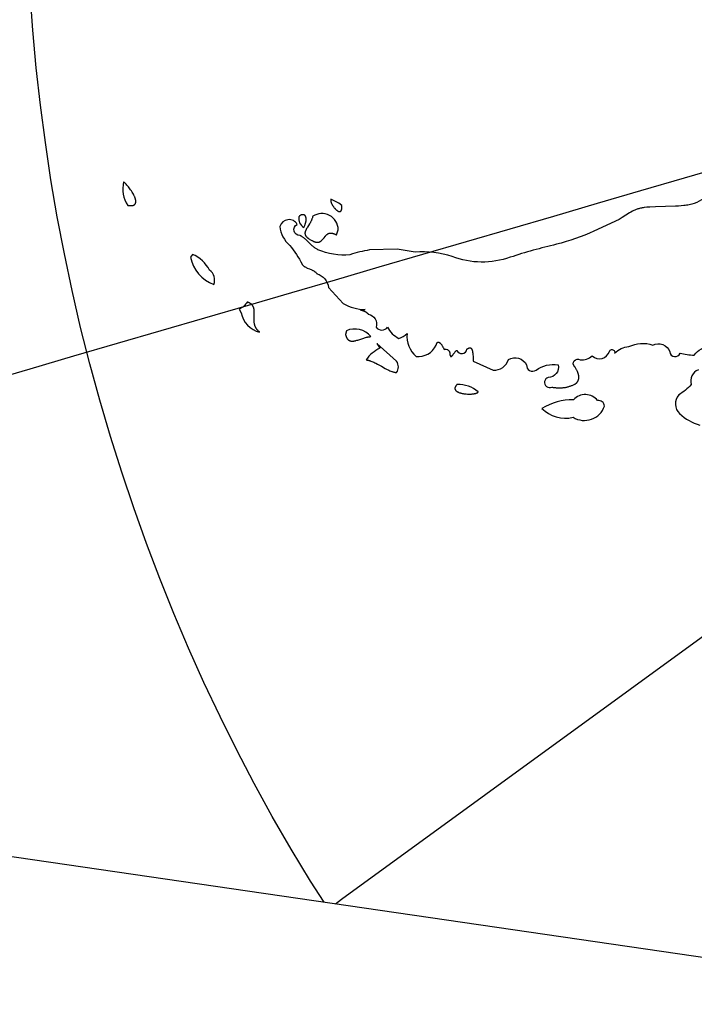
# Model space of a CAD drawing. Extents: x -35 to 528, y 108 to 504.
# Drawn here: x 38 to 59, y 121 to 152 of the extents above; entities that cross this region are included whole.
import ezdxf

# ---------------------------------------------------------------- set-up
doc = ezdxf.new("R2010")
doc.units = 0
for name, color, linetype in [('COUNTRIES', 7, 'CONTINUOUS'), ('LONGLAT', 172, 'CONTINUOUS'), ('PUZZLEJOINS_-_FILLETS', 96, 'CONTINUOUS')]:
    doc.layers.add(name, color=color, linetype=linetype)

msp = doc.modelspace()

# ---------------------------------------------------------------- linework, layer by layer
at = {"layer": 'COUNTRIES', "color": 250}
for points in [[(60.836, 146.658, -0.000015), (60.133, 146.301)], [(60.836, 146.658, -0.000015), (60.133, 146.301)], [(59.721, 146.135, -0.138685), (59.13, 145.83), (59.09, 145.822), (59.05, 145.815), (59.009, 145.809), (58.968, 145.803), (58.884, 145.794), (58.799, 145.787), (58.712, 145.782), (58.084, 145.768), (57.905, 145.759), (57.816, 145.752), (57.729, 145.743), (57.7, 145.74), (57.672, 145.735), (57.644, 145.73), (57.617, 145.723), (57.59, 145.716), (57.564, 145.709), (57.538, 145.701), (57.513, 145.692), (57.487, 145.682), (57.463, 145.672), (57.438, 145.662), (57.414, 145.651), (57.39, 145.639), (57.366, 145.627), (57.319, 145.602), (57.273, 145.576), (57.043, 145.434), (56.949, 145.377), (56.168, 145.011, -0.046056), (55.002, 144.599, 0.022309), (53.56, 144.195, -0.178448), (51.754, 144.217, 0.097804), (50.6, 144.356), (50.041, 144.447), (49.181, 144.424, 0.040468), (48.571, 144.274, -0.126926), (47.573, 144.431), (47.55, 144.443), (47.528, 144.456), (47.506, 144.469), (47.485, 144.483), (47.465, 144.497), (47.446, 144.511), (47.427, 144.526), (47.409, 144.541), (47.391, 144.556), (47.373, 144.572), (47.34, 144.603), (47.276, 144.666), (47.214, 144.727), (47.183, 144.756), (47.167, 144.77), (47.151, 144.784), (47.135, 144.797), (47.118, 144.81), (47.101, 144.822), (47.084, 144.834), (47.076, 144.84), (47.067, 144.845), (47.058, 144.851), (47.049, 144.856), (47.039, 144.861), (47.03, 144.866), (47.021, 144.87), (47.011, 144.875, -0.827293), (46.931, 145.218, 0.664228), (46.39, 145.154, 0.195279), (46.695, 144.563, -0.056267), (47.077, 143.981), (47.079, 143.977), (47.082, 143.974), (47.084, 143.971), (47.086, 143.967), (47.089, 143.964), (47.092, 143.961), (47.094, 143.958), (47.097, 143.955), (47.102, 143.949), (47.108, 143.943), (47.114, 143.938), (47.121, 143.932), (47.127, 143.927), (47.134, 143.922), (47.14, 143.917), (47.147, 143.912), (47.154, 143.907), (47.162, 143.902), (47.169, 143.898), (47.177, 143.893), (47.192, 143.885), (47.208, 143.876), (47.225, 143.869), (47.241, 143.861), (47.31, 143.832), (47.379, 143.803), (47.396, 143.795), (47.412, 143.787), (47.428, 143.779), (47.444, 143.77), (47.451, 143.766), (47.459, 143.761), (47.466, 143.757), (47.473, 143.752), (47.48, 143.747), (47.487, 143.742), (47.493, 143.737), (47.5, 143.731), (47.506, 143.726), (47.512, 143.72), (47.518, 143.714), (47.523, 143.709), (47.526, 143.705), (47.529, 143.702), (47.531, 143.699), (47.534, 143.696), (47.536, 143.693), (47.539, 143.689), (47.541, 143.686), (47.543, 143.683, -0.289367), (47.907, 143.255), (48.358, 142.759, 0.128708), (49.047, 142.566), (48.956, 142.557), (48.912, 142.553), (48.907, 142.553), (48.906, 142.553), (48.905, 142.552), (48.904, 142.552), (48.904, 142.552), (48.904, 142.552), (48.904, 142.552), (48.903, 142.552), (48.903, 142.552), (48.903, 142.552), (48.903, 142.552), (48.903, 142.552), (48.903, 142.552), (48.903, 142.552), (48.903, 142.552), (48.903, 142.552), (48.903, 142.552), (48.904, 142.552), (48.904, 142.551), (48.904, 142.551), (48.904, 142.551), (48.904, 142.551), (48.905, 142.551), (48.906, 142.551), (48.907, 142.551), (48.912, 142.55), (48.926, 142.547), (48.936, 142.545), (48.946, 142.542), (48.957, 142.539), (48.969, 142.536), (48.983, 142.531), (48.989, 142.529), (48.996, 142.526), (49.003, 142.524), (49.011, 142.521), (49.018, 142.517), (49.025, 142.514), (49.033, 142.51), (49.04, 142.506), (49.048, 142.502), (49.055, 142.497), (49.063, 142.493), (49.071, 142.488), (49.078, 142.482), (49.086, 142.477), (49.093, 142.471), (49.1, 142.465), (49.108, 142.458), (49.115, 142.451), (49.122, 142.444), (49.129, 142.436), (49.136, 142.429), (49.142, 142.42, -0.468375), (49.386, 142.018, 0.517126), (49.738, 142.02, 0.164674), (50.093, 141.67, 0.129618), (50.35, 141.818, 0.240971), (50.63, 141.106, 0.310656), (51.255, 141.454), (51.258, 141.465), (51.26, 141.475), (51.263, 141.484), (51.264, 141.489), (51.266, 141.493), (51.267, 141.497), (51.269, 141.501), (51.27, 141.505), (51.272, 141.509), (51.273, 141.512), (51.275, 141.516), (51.277, 141.519), (51.278, 141.522), (51.28, 141.525), (51.282, 141.528), (51.283, 141.53), (51.284, 141.531), (51.285, 141.533), (51.286, 141.534), (51.287, 141.535), (51.288, 141.536), (51.289, 141.537), (51.29, 141.538), (51.291, 141.539), (51.292, 141.54), (51.292, 141.541), (51.293, 141.542), (51.294, 141.543), (51.295, 141.543), (51.296, 141.544), (51.297, 141.545), (51.298, 141.546), (51.299, 141.546), (51.3, 141.547), (51.301, 141.548), (51.302, 141.548), (51.303, 141.549), (51.304, 141.549), (51.305, 141.55), (51.306, 141.55), (51.307, 141.551), (51.308, 141.551), (51.309, 141.551), (51.31, 141.552), (51.311, 141.552), (51.312, 141.552), (51.313, 141.553), (51.314, 141.553), (51.315, 141.553), (51.316, 141.553), (51.317, 141.553), (51.319, 141.553), (51.32, 141.553), (51.321, 141.553), (51.322, 141.553), (51.323, 141.553), (51.324, 141.553), (51.325, 141.553), (51.326, 141.553), (51.327, 141.553), (51.328, 141.553), (51.329, 141.553), (51.33, 141.553), (51.332, 141.552), (51.333, 141.552), (51.334, 141.552), (51.335, 141.552), (51.336, 141.551), (51.337, 141.551), (51.338, 141.55), (51.339, 141.55), (51.34, 141.55), (51.343, 141.549), (51.345, 141.548), (51.347, 141.547), (51.349, 141.545), (51.352, 141.544), (51.354, 141.543), (51.356, 141.541), (51.359, 141.54), (51.361, 141.538), (51.363, 141.536), (51.366, 141.534), (51.368, 141.533), (51.37, 141.531), (51.375, 141.527), (51.38, 141.522), (51.384, 141.518), (51.389, 141.513), (51.394, 141.508), (51.398, 141.502), (51.403, 141.497), (51.407, 141.491), (51.417, 141.479), (51.426, 141.467), (51.434, 141.454), (51.443, 141.441), (51.451, 141.427), (51.467, 141.4), (51.482, 141.374), (51.495, 141.349), (51.506, 141.326, -0.577877), (51.678, 141.19), (51.68, 141.179), (51.681, 141.17), (51.683, 141.161), (51.685, 141.153), (51.685, 141.149), (51.686, 141.145), (51.687, 141.142), (51.688, 141.139), (51.689, 141.135), (51.69, 141.133), (51.692, 141.13), (51.693, 141.127), (51.693, 141.126), (51.694, 141.125), (51.694, 141.124), (51.695, 141.123), (51.696, 141.122), (51.696, 141.121), (51.697, 141.12), (51.697, 141.119), (51.698, 141.118), (51.699, 141.117), (51.699, 141.116), (51.7, 141.115), (51.7, 141.115), (51.701, 141.114), (51.702, 141.113), (51.702, 141.112), (51.703, 141.112), (51.704, 141.111), (51.704, 141.111), (51.705, 141.11), (51.706, 141.11), (51.707, 141.109), (51.707, 141.109), (51.708, 141.109), (51.709, 141.108), (51.709, 141.108), (51.71, 141.108), (51.711, 141.108), (51.712, 141.107), (51.712, 141.107), (51.713, 141.107), (51.714, 141.107), (51.715, 141.107), (51.715, 141.107), (51.716, 141.107), (51.717, 141.107), (51.718, 141.107), (51.718, 141.107), (51.719, 141.107), (51.72, 141.107), (51.721, 141.107), (51.722, 141.108), (51.722, 141.108), (51.723, 141.108), (51.724, 141.108), (51.725, 141.109), (51.726, 141.109), (51.727, 141.109), (51.727, 141.11), (51.728, 141.11), (51.729, 141.111), (51.73, 141.111), (51.731, 141.112), (51.732, 141.112), (51.733, 141.113), (51.733, 141.113), (51.735, 141.114), (51.737, 141.116), (51.739, 141.117), (51.741, 141.119), (51.742, 141.12), (51.744, 141.122), (51.746, 141.123), (51.748, 141.125), (51.752, 141.129), (51.755, 141.133), (51.759, 141.137), (51.763, 141.142), (51.771, 141.152), (51.787, 141.173), (51.804, 141.196), (51.821, 141.219), (51.838, 141.242), (51.846, 141.252), (51.85, 141.257), (51.854, 141.261), (51.858, 141.266), (51.863, 141.27), (51.867, 141.274), (51.869, 141.276), (51.871, 141.278), (51.873, 141.279), (51.875, 141.281), (51.877, 141.283), (51.879, 141.284), (51.881, 141.286), (51.882, 141.287), (51.884, 141.288), (51.886, 141.289), (51.887, 141.29), (51.888, 141.29), (51.889, 141.291), (51.89, 141.291), (51.891, 141.292), (51.892, 141.292), (51.893, 141.292), (51.894, 141.293), (51.895, 141.293), (51.896, 141.293), (51.897, 141.294), (51.898, 141.294), (51.899, 141.294), (51.899, 141.294), (51.9, 141.294), (51.901, 141.294, 0.767122), (52.211, 141.331), (52.22, 141.339), (52.225, 141.343), (52.23, 141.346), (52.235, 141.35), (52.239, 141.353), (52.244, 141.356), (52.248, 141.358), (52.252, 141.361), (52.256, 141.363), (52.26, 141.365), (52.265, 141.367), (52.268, 141.369), (52.272, 141.371), (52.276, 141.372), (52.278, 141.373), (52.28, 141.374), (52.282, 141.374), (52.284, 141.375), (52.285, 141.375), (52.287, 141.376), (52.289, 141.376), (52.291, 141.376), (52.292, 141.377), (52.294, 141.377), (52.296, 141.377), (52.297, 141.377), (52.299, 141.377), (52.301, 141.378), (52.302, 141.378), (52.304, 141.378), (52.305, 141.378), (52.307, 141.378), (52.308, 141.378), (52.31, 141.377), (52.312, 141.377), (52.313, 141.377), (52.314, 141.377), (52.316, 141.376), (52.317, 141.376), (52.319, 141.376), (52.32, 141.375), (52.322, 141.375), (52.323, 141.375), (52.324, 141.374), (52.326, 141.374), (52.327, 141.373), (52.328, 141.372), (52.33, 141.372), (52.331, 141.371), (52.332, 141.37), (52.333, 141.37), (52.335, 141.369), (52.336, 141.368), (52.337, 141.367), (52.338, 141.366), (52.339, 141.365), (52.34, 141.364), (52.342, 141.364), (52.343, 141.363), (52.344, 141.362), (52.345, 141.36), (52.346, 141.359), (52.347, 141.358), (52.348, 141.357), (52.349, 141.356), (52.35, 141.355), (52.351, 141.353), (52.352, 141.352), (52.354, 141.35), (52.356, 141.347), (52.358, 141.344), (52.36, 141.341), (52.361, 141.338), (52.363, 141.335), (52.365, 141.332), (52.366, 141.328), (52.368, 141.325), (52.369, 141.321), (52.371, 141.318), (52.372, 141.314), (52.375, 141.306), (52.377, 141.298), (52.38, 141.29), (52.382, 141.282), (52.384, 141.273), (52.386, 141.264), (52.388, 141.254), (52.391, 141.235), (52.394, 141.215), (52.396, 141.195), (52.399, 141.153), (52.402, 141.111), (52.406, 141.03), (52.408, 140.994), (52.409, 140.977), (52.411, 140.962), (53.032, 140.683, 0.365057), (53.503, 141.012, -0.432832), (54.071, 140.844, 0.657967), (54.365, 140.683, -0.202017), (55.052, 140.842, -0.500008), (54.745, 140.453, 1.094369), (54.858, 140.153), (54.881, 140.148), (54.903, 140.144), (54.926, 140.141), (54.948, 140.137), (54.971, 140.135), (54.993, 140.133), (55.015, 140.131), (55.037, 140.13), (55.06, 140.129), (55.082, 140.128), (55.104, 140.128), (55.126, 140.129), (55.148, 140.13), (55.169, 140.131), (55.191, 140.133), (55.213, 140.135), (55.235, 140.138), (55.256, 140.142), (55.278, 140.145), (55.3, 140.149), (55.321, 140.154), (55.343, 140.159), (55.364, 140.164), (55.385, 140.17), (55.407, 140.177), (55.428, 140.184), (55.449, 140.191), (55.47, 140.199), (55.491, 140.207), (55.512, 140.216), (55.533, 140.225), (55.554, 140.234), (55.564, 140.239), (55.569, 140.242), (55.574, 140.245), (55.579, 140.247), (55.584, 140.25), (55.588, 140.253), (55.593, 140.256), (55.597, 140.259), (55.601, 140.262), (55.605, 140.265), (55.609, 140.268), (55.613, 140.271), (55.617, 140.274), (55.621, 140.277), (55.625, 140.281), (55.628, 140.284), (55.632, 140.287), (55.635, 140.291), (55.638, 140.294), (55.641, 140.298), (55.644, 140.301), (55.647, 140.305), (55.65, 140.309), (55.653, 140.312), (55.656, 140.316), (55.658, 140.32), (55.661, 140.324), (55.663, 140.328), (55.666, 140.331), (55.668, 140.335), (55.67, 140.339), (55.672, 140.343), (55.674, 140.347), (55.676, 140.351), (55.678, 140.356), (55.679, 140.36), (55.681, 140.364), (55.683, 140.368), (55.684, 140.372), (55.686, 140.377), (55.687, 140.381), (55.688, 140.385), (55.689, 140.389), (55.69, 140.394), (55.691, 140.398), (55.692, 140.403), (55.693, 140.407), (55.695, 140.416), (55.696, 140.425), (55.697, 140.434), (55.697, 140.444), (55.697, 140.453), (55.697, 140.462), (55.697, 140.472), (55.697, 140.481), (55.696, 140.491), (55.695, 140.501), (55.694, 140.51), (55.692, 140.52), (55.69, 140.53), (55.688, 140.54), (55.686, 140.55), (55.683, 140.559), (55.681, 140.569), (55.678, 140.579), (55.674, 140.589), (55.671, 140.599), (55.668, 140.608), (55.664, 140.618), (55.66, 140.628), (55.656, 140.638), (55.647, 140.657), (55.637, 140.676), (55.627, 140.695), (55.616, 140.714), (55.605, 140.732), (55.593, 140.75), (55.581, 140.768), (55.568, 140.785, -0.91123), (55.738, 141.001, 0.204549), (56.116, 141.124, 0.562802), (56.648, 141.265, -1.006957), (56.812, 141.206, -0.187491), (57.258, 141.415, -0.195217), (57.997, 141.463, -0.454201), (58.532, 141.251, 0.809448), (58.85, 141.21, 0.046458), (59.289, 141.144, -0.219857), (59.803, 141.44, -0.977286)], [(59.721, 146.135, -0.138685), (59.13, 145.83), (59.09, 145.822), (59.05, 145.815), (59.009, 145.809), (58.968, 145.803), (58.884, 145.794), (58.799, 145.787), (58.712, 145.782), (58.084, 145.768), (57.905, 145.759), (57.816, 145.752), (57.729, 145.743), (57.7, 145.74), (57.672, 145.735), (57.644, 145.73), (57.617, 145.723), (57.59, 145.716), (57.564, 145.709), (57.538, 145.701), (57.513, 145.692), (57.487, 145.682), (57.463, 145.672), (57.438, 145.662), (57.414, 145.651), (57.39, 145.639), (57.366, 145.627), (57.319, 145.602), (57.273, 145.576), (57.043, 145.434), (56.949, 145.377), (56.168, 145.011, -0.046056), (55.002, 144.599, 0.022309), (53.56, 144.195, -0.178448), (51.754, 144.217, 0.097804), (50.6, 144.356), (50.041, 144.447), (49.181, 144.424, 0.040468), (48.571, 144.274, -0.126926), (47.573, 144.431), (47.55, 144.443), (47.528, 144.456), (47.506, 144.469), (47.485, 144.483), (47.465, 144.497), (47.446, 144.511), (47.427, 144.526), (47.409, 144.541), (47.391, 144.556), (47.373, 144.572), (47.34, 144.603), (47.276, 144.666), (47.214, 144.727), (47.183, 144.756), (47.167, 144.77), (47.151, 144.784), (47.135, 144.797), (47.118, 144.81), (47.101, 144.822), (47.084, 144.834), (47.076, 144.84), (47.067, 144.845), (47.058, 144.851), (47.049, 144.856), (47.039, 144.861), (47.03, 144.866), (47.021, 144.87), (47.011, 144.875, -0.827293), (46.931, 145.218, 0.664228), (46.39, 145.154, 0.195279), (46.695, 144.563, -0.056267), (47.077, 143.981), (47.079, 143.977), (47.082, 143.974), (47.084, 143.971), (47.086, 143.967), (47.089, 143.964), (47.092, 143.961), (47.094, 143.958), (47.097, 143.955), (47.102, 143.949), (47.108, 143.943), (47.114, 143.938), (47.121, 143.932), (47.127, 143.927), (47.134, 143.922), (47.14, 143.917), (47.147, 143.912), (47.154, 143.907), (47.162, 143.902), (47.169, 143.898), (47.177, 143.893), (47.192, 143.885), (47.208, 143.876), (47.225, 143.869), (47.241, 143.861), (47.31, 143.832), (47.379, 143.803), (47.396, 143.795), (47.412, 143.787), (47.428, 143.779), (47.444, 143.77), (47.451, 143.766), (47.459, 143.761), (47.466, 143.757), (47.473, 143.752), (47.48, 143.747), (47.487, 143.742), (47.493, 143.737), (47.5, 143.731), (47.506, 143.726), (47.512, 143.72), (47.518, 143.714), (47.523, 143.709), (47.526, 143.705), (47.529, 143.702), (47.531, 143.699), (47.534, 143.696), (47.536, 143.693), (47.539, 143.689), (47.541, 143.686), (47.543, 143.683, -0.289367), (47.907, 143.255), (48.358, 142.759, 0.128708), (49.047, 142.566), (48.956, 142.557), (48.912, 142.553), (48.907, 142.553), (48.906, 142.553), (48.905, 142.552), (48.904, 142.552), (48.904, 142.552), (48.904, 142.552), (48.904, 142.552), (48.903, 142.552), (48.903, 142.552), (48.903, 142.552), (48.903, 142.552), (48.903, 142.552), (48.903, 142.552), (48.903, 142.552), (48.903, 142.552), (48.903, 142.552), (48.903, 142.552), (48.904, 142.552), (48.904, 142.551), (48.904, 142.551), (48.904, 142.551), (48.904, 142.551), (48.905, 142.551), (48.906, 142.551), (48.907, 142.551), (48.912, 142.55), (48.926, 142.547), (48.936, 142.545), (48.946, 142.542), (48.957, 142.539), (48.969, 142.536), (48.983, 142.531), (48.989, 142.529), (48.996, 142.526), (49.003, 142.524), (49.011, 142.521), (49.018, 142.517), (49.025, 142.514), (49.033, 142.51), (49.04, 142.506), (49.048, 142.502), (49.055, 142.497), (49.063, 142.493), (49.071, 142.488), (49.078, 142.482), (49.086, 142.477), (49.093, 142.471), (49.1, 142.465), (49.108, 142.458), (49.115, 142.451), (49.122, 142.444), (49.129, 142.436), (49.136, 142.429), (49.142, 142.42, -0.468375), (49.386, 142.018, 0.517126), (49.738, 142.02, 0.164674), (50.093, 141.67, 0.129618), (50.35, 141.818, 0.240971), (50.63, 141.106, 0.310656), (51.255, 141.454), (51.258, 141.465), (51.26, 141.475), (51.263, 141.484), (51.264, 141.489), (51.266, 141.493), (51.267, 141.497), (51.269, 141.501), (51.27, 141.505), (51.272, 141.509), (51.273, 141.512), (51.275, 141.516), (51.277, 141.519), (51.278, 141.522), (51.28, 141.525), (51.282, 141.528), (51.283, 141.53), (51.284, 141.531), (51.285, 141.533), (51.286, 141.534), (51.287, 141.535), (51.288, 141.536), (51.289, 141.537), (51.29, 141.538), (51.291, 141.539), (51.292, 141.54), (51.292, 141.541), (51.293, 141.542), (51.294, 141.543), (51.295, 141.543), (51.296, 141.544), (51.297, 141.545), (51.298, 141.546), (51.299, 141.546), (51.3, 141.547), (51.301, 141.548), (51.302, 141.548), (51.303, 141.549), (51.304, 141.549), (51.305, 141.55), (51.306, 141.55), (51.307, 141.551), (51.308, 141.551), (51.309, 141.551), (51.31, 141.552), (51.311, 141.552), (51.312, 141.552), (51.313, 141.553), (51.314, 141.553), (51.315, 141.553), (51.316, 141.553), (51.317, 141.553), (51.319, 141.553), (51.32, 141.553), (51.321, 141.553), (51.322, 141.553), (51.323, 141.553), (51.324, 141.553), (51.325, 141.553), (51.326, 141.553), (51.327, 141.553), (51.328, 141.553), (51.329, 141.553), (51.33, 141.553), (51.332, 141.552), (51.333, 141.552), (51.334, 141.552), (51.335, 141.552), (51.336, 141.551), (51.337, 141.551), (51.338, 141.55), (51.339, 141.55), (51.34, 141.55), (51.343, 141.549), (51.345, 141.548), (51.347, 141.547), (51.349, 141.545), (51.352, 141.544), (51.354, 141.543), (51.356, 141.541), (51.359, 141.54), (51.361, 141.538), (51.363, 141.536), (51.366, 141.534), (51.368, 141.533), (51.37, 141.531), (51.375, 141.527), (51.38, 141.522), (51.384, 141.518), (51.389, 141.513), (51.394, 141.508), (51.398, 141.502), (51.403, 141.497), (51.407, 141.491), (51.417, 141.479), (51.426, 141.467), (51.434, 141.454), (51.443, 141.441), (51.451, 141.427), (51.467, 141.4), (51.482, 141.374), (51.495, 141.349), (51.506, 141.326, -0.577877), (51.678, 141.19), (51.68, 141.179), (51.681, 141.17), (51.683, 141.161), (51.685, 141.153), (51.685, 141.149), (51.686, 141.145), (51.687, 141.142), (51.688, 141.139), (51.689, 141.135), (51.69, 141.133), (51.692, 141.13), (51.693, 141.127), (51.693, 141.126), (51.694, 141.125), (51.694, 141.124), (51.695, 141.123), (51.696, 141.122), (51.696, 141.121), (51.697, 141.12), (51.697, 141.119), (51.698, 141.118), (51.699, 141.117), (51.699, 141.116), (51.7, 141.115), (51.7, 141.115), (51.701, 141.114), (51.702, 141.113), (51.702, 141.112), (51.703, 141.112), (51.704, 141.111), (51.704, 141.111), (51.705, 141.11), (51.706, 141.11), (51.707, 141.109), (51.707, 141.109), (51.708, 141.109), (51.709, 141.108), (51.709, 141.108), (51.71, 141.108), (51.711, 141.108), (51.712, 141.107), (51.712, 141.107), (51.713, 141.107), (51.714, 141.107), (51.715, 141.107), (51.715, 141.107), (51.716, 141.107), (51.717, 141.107), (51.718, 141.107), (51.718, 141.107), (51.719, 141.107), (51.72, 141.107), (51.721, 141.107), (51.722, 141.108), (51.722, 141.108), (51.723, 141.108), (51.724, 141.108), (51.725, 141.109), (51.726, 141.109), (51.727, 141.109), (51.727, 141.11), (51.728, 141.11), (51.729, 141.111), (51.73, 141.111), (51.731, 141.112), (51.732, 141.112), (51.733, 141.113), (51.733, 141.113), (51.735, 141.114), (51.737, 141.116), (51.739, 141.117), (51.741, 141.119), (51.742, 141.12), (51.744, 141.122), (51.746, 141.123), (51.748, 141.125), (51.752, 141.129), (51.755, 141.133), (51.759, 141.137), (51.763, 141.142), (51.771, 141.152), (51.787, 141.173), (51.804, 141.196), (51.821, 141.219), (51.838, 141.242), (51.846, 141.252), (51.85, 141.257), (51.854, 141.261), (51.858, 141.266), (51.863, 141.27), (51.867, 141.274), (51.869, 141.276), (51.871, 141.278), (51.873, 141.279), (51.875, 141.281), (51.877, 141.283), (51.879, 141.284), (51.881, 141.286), (51.882, 141.287), (51.884, 141.288), (51.886, 141.289), (51.887, 141.29), (51.888, 141.29), (51.889, 141.291), (51.89, 141.291), (51.891, 141.292), (51.892, 141.292), (51.893, 141.292), (51.894, 141.293), (51.895, 141.293), (51.896, 141.293), (51.897, 141.294), (51.898, 141.294), (51.899, 141.294), (51.899, 141.294), (51.9, 141.294), (51.901, 141.294, 0.767122), (52.211, 141.331), (52.22, 141.339), (52.225, 141.343), (52.23, 141.346), (52.235, 141.35), (52.239, 141.353), (52.244, 141.356), (52.248, 141.358), (52.252, 141.361), (52.256, 141.363), (52.26, 141.365), (52.265, 141.367), (52.268, 141.369), (52.272, 141.371), (52.276, 141.372), (52.278, 141.373), (52.28, 141.374), (52.282, 141.374), (52.284, 141.375), (52.285, 141.375), (52.287, 141.376), (52.289, 141.376), (52.291, 141.376), (52.292, 141.377), (52.294, 141.377), (52.296, 141.377), (52.297, 141.377), (52.299, 141.377), (52.301, 141.378), (52.302, 141.378), (52.304, 141.378), (52.305, 141.378), (52.307, 141.378), (52.308, 141.378), (52.31, 141.377), (52.312, 141.377), (52.313, 141.377), (52.314, 141.377), (52.316, 141.376), (52.317, 141.376), (52.319, 141.376), (52.32, 141.375), (52.322, 141.375), (52.323, 141.375), (52.324, 141.374), (52.326, 141.374), (52.327, 141.373), (52.328, 141.372), (52.33, 141.372), (52.331, 141.371), (52.332, 141.37), (52.333, 141.37), (52.335, 141.369), (52.336, 141.368), (52.337, 141.367), (52.338, 141.366), (52.339, 141.365), (52.34, 141.364), (52.342, 141.364), (52.343, 141.363), (52.344, 141.362), (52.345, 141.36), (52.346, 141.359), (52.347, 141.358), (52.348, 141.357), (52.349, 141.356), (52.35, 141.355), (52.351, 141.353), (52.352, 141.352), (52.354, 141.35), (52.356, 141.347), (52.358, 141.344), (52.36, 141.341), (52.361, 141.338), (52.363, 141.335), (52.365, 141.332), (52.366, 141.328), (52.368, 141.325), (52.369, 141.321), (52.371, 141.318), (52.372, 141.314), (52.375, 141.306), (52.377, 141.298), (52.38, 141.29), (52.382, 141.282), (52.384, 141.273), (52.386, 141.264), (52.388, 141.254), (52.391, 141.235), (52.394, 141.215), (52.396, 141.195), (52.399, 141.153), (52.402, 141.111), (52.406, 141.03), (52.408, 140.994), (52.409, 140.977), (52.411, 140.962), (53.032, 140.683, 0.365057), (53.503, 141.012, -0.432832), (54.071, 140.844, 0.657967), (54.365, 140.683, -0.202017), (55.052, 140.842, -0.500008), (54.745, 140.453, 1.094369), (54.858, 140.153), (54.881, 140.148), (54.903, 140.144), (54.926, 140.141), (54.948, 140.137), (54.971, 140.135), (54.993, 140.133), (55.015, 140.131), (55.037, 140.13), (55.06, 140.129), (55.082, 140.128), (55.104, 140.128), (55.126, 140.129), (55.148, 140.13), (55.169, 140.131), (55.191, 140.133), (55.213, 140.135), (55.235, 140.138), (55.256, 140.142), (55.278, 140.145), (55.3, 140.149), (55.321, 140.154), (55.343, 140.159), (55.364, 140.164), (55.385, 140.17), (55.407, 140.177), (55.428, 140.184), (55.449, 140.191), (55.47, 140.199), (55.491, 140.207), (55.512, 140.216), (55.533, 140.225), (55.554, 140.234), (55.564, 140.239), (55.569, 140.242), (55.574, 140.245), (55.579, 140.247), (55.584, 140.25), (55.588, 140.253), (55.593, 140.256), (55.597, 140.259), (55.601, 140.262), (55.605, 140.265), (55.609, 140.268), (55.613, 140.271), (55.617, 140.274), (55.621, 140.277), (55.625, 140.281), (55.628, 140.284), (55.632, 140.287), (55.635, 140.291), (55.638, 140.294), (55.641, 140.298), (55.644, 140.301), (55.647, 140.305), (55.65, 140.309), (55.653, 140.312), (55.656, 140.316), (55.658, 140.32), (55.661, 140.324), (55.663, 140.328), (55.666, 140.331), (55.668, 140.335), (55.67, 140.339), (55.672, 140.343), (55.674, 140.347), (55.676, 140.351), (55.678, 140.356), (55.679, 140.36), (55.681, 140.364), (55.683, 140.368), (55.684, 140.372), (55.686, 140.377), (55.687, 140.381), (55.688, 140.385), (55.689, 140.389), (55.69, 140.394), (55.691, 140.398), (55.692, 140.403), (55.693, 140.407), (55.695, 140.416), (55.696, 140.425), (55.697, 140.434), (55.697, 140.444), (55.697, 140.453), (55.697, 140.462), (55.697, 140.472), (55.697, 140.481), (55.696, 140.491), (55.695, 140.501), (55.694, 140.51), (55.692, 140.52), (55.69, 140.53), (55.688, 140.54), (55.686, 140.55), (55.683, 140.559), (55.681, 140.569), (55.678, 140.579), (55.674, 140.589), (55.671, 140.599), (55.668, 140.608), (55.664, 140.618), (55.66, 140.628), (55.656, 140.638), (55.647, 140.657), (55.637, 140.676), (55.627, 140.695), (55.616, 140.714), (55.605, 140.732), (55.593, 140.75), (55.581, 140.768), (55.568, 140.785, -0.91123), (55.738, 141.001, 0.204549), (56.116, 141.124, 0.562802), (56.648, 141.265, -1.006957), (56.812, 141.206, -0.187491), (57.258, 141.415, -0.195217), (57.997, 141.463, -0.454201), (58.532, 141.251, 0.809448), (58.85, 141.21, 0.046458), (59.289, 141.144, -0.219857), (59.803, 141.44, -0.977286)], [(59.421, 140.689, 0.39977), (59.2, 140.232, -0.079441), (58.807, 139.911, 0.406753), (58.836, 139.327, 0.121578), (59.467, 138.97)], [(59.421, 140.689, 0.39977), (59.2, 140.232, -0.079441), (58.807, 139.911, 0.406753), (58.836, 139.327, 0.121578), (59.467, 138.97)]]:
    msp.add_lwpolyline(points, format="xyb", dxfattribs=at)
for points in [[(41.522, 146.542, 0.199045), (41.648, 145.812), (41.673, 145.808), (41.685, 145.807), (41.697, 145.805), (41.708, 145.805), (41.719, 145.804), (41.73, 145.804), (41.74, 145.803), (41.75, 145.804), (41.76, 145.804), (41.769, 145.805), (41.778, 145.806), (41.786, 145.807), (41.795, 145.808), (41.798, 145.809), (41.802, 145.81), (41.806, 145.81), (41.81, 145.811), (41.814, 145.812), (41.817, 145.813), (41.821, 145.815), (41.824, 145.816), (41.827, 145.817), (41.831, 145.818), (41.834, 145.82), (41.837, 145.821), (41.84, 145.822), (41.843, 145.824), (41.845, 145.825), (41.848, 145.827), (41.851, 145.829), (41.854, 145.83), (41.856, 145.832), (41.859, 145.834), (41.861, 145.835), (41.863, 145.837), (41.866, 145.839), (41.868, 145.841), (41.87, 145.843), (41.872, 145.845), (41.874, 145.847), (41.876, 145.85), (41.878, 145.852), (41.879, 145.854), (41.881, 145.856), (41.883, 145.859), (41.884, 145.861), (41.886, 145.863), (41.887, 145.866), (41.888, 145.868), (41.89, 145.871), (41.891, 145.873), (41.892, 145.876), (41.893, 145.879), (41.894, 145.881), (41.895, 145.884), (41.896, 145.887), (41.897, 145.89), (41.898, 145.892), (41.898, 145.895), (41.899, 145.898), (41.9, 145.901), (41.9, 145.904), (41.901, 145.907), (41.901, 145.91), (41.901, 145.913), (41.902, 145.916), (41.902, 145.92), (41.902, 145.923), (41.902, 145.926), (41.902, 145.932), (41.902, 145.939), (41.902, 145.946), (41.901, 145.953), (41.9, 145.96), (41.899, 145.967), (41.898, 145.974), (41.897, 145.981), (41.895, 145.989), (41.894, 145.996), (41.892, 146.004), (41.89, 146.011), (41.885, 146.027), (41.879, 146.043), (41.873, 146.059), (41.867, 146.075), (41.86, 146.092), (41.852, 146.108), (41.844, 146.125), (41.835, 146.142), (41.826, 146.159), (41.806, 146.193), (41.786, 146.227), (41.764, 146.261), (41.741, 146.294), (41.717, 146.326), (41.694, 146.357), (41.67, 146.388), (41.646, 146.416), (41.623, 146.443), (41.6, 146.468), (41.579, 146.49), (41.558, 146.51), (41.549, 146.519), (41.54, 146.528), (41.531, 146.535)], [(46.981, 145.459, 0.337542), (47.138, 145.125), (47.155, 145.163), (47.162, 145.181), (47.168, 145.198), (47.175, 145.215), (47.18, 145.232), (47.185, 145.248), (47.189, 145.263), (47.193, 145.278), (47.197, 145.293), (47.2, 145.307), (47.202, 145.321), (47.204, 145.334), (47.205, 145.346), (47.206, 145.358), (47.207, 145.37), (47.207, 145.376), (47.207, 145.381), (47.207, 145.387), (47.207, 145.392), (47.207, 145.397), (47.206, 145.402), (47.206, 145.407), (47.205, 145.412), (47.205, 145.417), (47.204, 145.421), (47.203, 145.426), (47.202, 145.43), (47.201, 145.434), (47.2, 145.439), (47.199, 145.443), (47.198, 145.447), (47.196, 145.451), (47.195, 145.454), (47.193, 145.458), (47.192, 145.462), (47.19, 145.465), (47.189, 145.468), (47.187, 145.471), (47.185, 145.475), (47.183, 145.478), (47.181, 145.481), (47.179, 145.483), (47.177, 145.486), (47.175, 145.489), (47.173, 145.491), (47.171, 145.494), (47.168, 145.496), (47.166, 145.498), (47.163, 145.5), (47.161, 145.502), (47.158, 145.504), (47.156, 145.506), (47.153, 145.508), (47.151, 145.509), (47.148, 145.511), (47.145, 145.512), (47.143, 145.513), (47.14, 145.515), (47.137, 145.516), (47.134, 145.517), (47.131, 145.518), (47.128, 145.519), (47.125, 145.52), (47.122, 145.52), (47.119, 145.521), (47.116, 145.521), (47.113, 145.522), (47.11, 145.522), (47.107, 145.522), (47.104, 145.522), (47.101, 145.522), (47.098, 145.522), (47.094, 145.522), (47.091, 145.522), (47.088, 145.522), (47.085, 145.521), (47.082, 145.521), (47.079, 145.52), (47.075, 145.52), (47.072, 145.519), (47.069, 145.518), (47.066, 145.517), (47.063, 145.517), (47.059, 145.516), (47.056, 145.514), (47.053, 145.513), (47.05, 145.512), (47.047, 145.511), (47.044, 145.509), (47.04, 145.508), (47.037, 145.506), (47.034, 145.504), (47.031, 145.503), (47.028, 145.501), (47.025, 145.499), (47.022, 145.497), (47.019, 145.495), (47.016, 145.493), (47.013, 145.491), (47.011, 145.489), (47.008, 145.486), (47.005, 145.484), (47.002, 145.481), (46.999, 145.479), (46.997, 145.476), (46.994, 145.474), (46.991, 145.471), (46.989, 145.468), (46.986, 145.465), (46.984, 145.462)], [(47.382, 144.722), (47.392, 144.716), (47.401, 144.711), (47.411, 144.705), (47.42, 144.7), (47.429, 144.696), (47.438, 144.691), (47.447, 144.687), (47.455, 144.684), (47.464, 144.68), (47.472, 144.677), (47.48, 144.674), (47.488, 144.672), (47.496, 144.67), (47.504, 144.668), (47.511, 144.666), (47.519, 144.665), (47.526, 144.663), (47.533, 144.663), (47.54, 144.662), (47.547, 144.662), (47.55, 144.661), (47.554, 144.661), (47.557, 144.661), (47.56, 144.661), (47.564, 144.662), (47.567, 144.662), (47.57, 144.662), (47.573, 144.662), (47.576, 144.663), (47.579, 144.663), (47.582, 144.664), (47.585, 144.664), (47.589, 144.665), (47.592, 144.665), (47.595, 144.666), (47.597, 144.667), (47.6, 144.668), (47.603, 144.668), (47.606, 144.669), (47.609, 144.67), (47.615, 144.672), (47.62, 144.674), (47.626, 144.677), (47.631, 144.679), (47.636, 144.682), (47.641, 144.685), (47.646, 144.688), (47.651, 144.691), (47.656, 144.694), (47.661, 144.697), (47.666, 144.701), (47.671, 144.705), (47.675, 144.709), (47.68, 144.712), (47.685, 144.716), (47.689, 144.721), (47.698, 144.729), (47.707, 144.738), (47.715, 144.747), (47.723, 144.757), (47.732, 144.766), (47.764, 144.806), (47.796, 144.846), (47.804, 144.856), (47.813, 144.866), (47.821, 144.875), (47.83, 144.884), (47.839, 144.892), (47.843, 144.896), (47.848, 144.9), (47.852, 144.904), (47.857, 144.908), (47.862, 144.912), (47.866, 144.915), (47.871, 144.919), (47.876, 144.922), (47.881, 144.925), (47.886, 144.928), (47.892, 144.931), (47.897, 144.934), (47.902, 144.936), (47.908, 144.938), (47.913, 144.941), (47.919, 144.943), (47.922, 144.944), (47.924, 144.944), (47.927, 144.945), (47.93, 144.946), (47.933, 144.947), (47.936, 144.947), (47.939, 144.948), (47.942, 144.949), (47.945, 144.949), (47.948, 144.95), (47.951, 144.95), (47.955, 144.95), (47.958, 144.951), (47.961, 144.951), (47.964, 144.951), (47.967, 144.951), (47.971, 144.951), (47.974, 144.951), (47.977, 144.951), (47.981, 144.951), (47.988, 144.951), (47.995, 144.95), (48.002, 144.949), (48.009, 144.948), (48.016, 144.947), (48.024, 144.945), (48.032, 144.943), (48.039, 144.941), (48.047, 144.939), (48.056, 144.936), (48.064, 144.933), (48.072, 144.929), (48.081, 144.926), (48.09, 144.922), (48.099, 144.917), (48.108, 144.913), (48.117, 144.908), (48.127, 144.902), (48.136, 144.897), (48.146, 144.891), (48.205, 145.054, 0.592661), (47.411, 145.471), (47.408, 145.454), (47.403, 145.437), (47.399, 145.421), (47.394, 145.405), (47.388, 145.389), (47.382, 145.374), (47.376, 145.359), (47.37, 145.344), (47.363, 145.329), (47.356, 145.314), (47.342, 145.286), (47.326, 145.259), (47.311, 145.232), (47.248, 145.133), (47.234, 145.11), (47.22, 145.087), (47.208, 145.065), (47.202, 145.054), (47.197, 145.044), (47.192, 145.033), (47.187, 145.022), (47.185, 145.017), (47.183, 145.012), (47.181, 145.007), (47.18, 145.001), (47.178, 144.996), (47.177, 144.991), (47.175, 144.986), (47.174, 144.981), (47.173, 144.976), (47.172, 144.971), (47.171, 144.966), (47.17, 144.961), (47.17, 144.956), (47.17, 144.951), (47.169, 144.946), (47.169, 144.941), (47.169, 144.936), (47.17, 144.931), (47.17, 144.928), (47.17, 144.926), (47.171, 144.923), (47.171, 144.921), (47.171, 144.918), (47.172, 144.916), (47.172, 144.913), (47.173, 144.911), (47.173, 144.908), (47.174, 144.906), (47.175, 144.903), (47.175, 144.901), (47.176, 144.899), (47.177, 144.896), (47.178, 144.894), (47.179, 144.891), (47.18, 144.889), (47.181, 144.886), (47.182, 144.884), (47.183, 144.881), (47.185, 144.876), (47.188, 144.872), (47.191, 144.867), (47.194, 144.862), (47.197, 144.857), (47.201, 144.852), (47.204, 144.847), (47.208, 144.842), (47.212, 144.837), (47.217, 144.832), (47.222, 144.828), (47.226, 144.823), (47.232, 144.818), (47.237, 144.813), (47.243, 144.808), (47.249, 144.803), (47.255, 144.798), (47.261, 144.793), (47.268, 144.788), (47.275, 144.783), (47.29, 144.773), (47.306, 144.763), (47.323, 144.753), (47.341, 144.743), (47.361, 144.733)], [(44.197, 143.799, 0.168456), (43.67, 144.286), (43.601, 144.199, 0.253015), (44.329, 143.344, 0.33976)], [(45.758, 141.865), (45.749, 141.873), (45.74, 141.88), (45.732, 141.887), (45.724, 141.895), (45.716, 141.902), (45.708, 141.91), (45.701, 141.917), (45.694, 141.925), (45.687, 141.933), (45.681, 141.94), (45.675, 141.948), (45.669, 141.956), (45.663, 141.964), (45.658, 141.972), (45.653, 141.98), (45.648, 141.988), (45.643, 141.996), (45.639, 142.004), (45.634, 142.012), (45.63, 142.02), (45.626, 142.029), (45.623, 142.037), (45.619, 142.045), (45.616, 142.053), (45.613, 142.062), (45.61, 142.07), (45.608, 142.078), (45.605, 142.087), (45.603, 142.095), (45.6, 142.104), (45.598, 142.112), (45.597, 142.121), (45.593, 142.138), (45.59, 142.155), (45.588, 142.172), (45.586, 142.189), (45.585, 142.207), (45.584, 142.224), (45.584, 142.241), (45.583, 142.258), (45.583, 142.293), (45.585, 142.327), (45.588, 142.394), (45.59, 142.46), (45.59, 142.491), (45.59, 142.507), (45.589, 142.522), (45.588, 142.538), (45.587, 142.553), (45.585, 142.567), (45.584, 142.575), (45.583, 142.582), (45.581, 142.589), (45.58, 142.596), (45.578, 142.603), (45.576, 142.61), (45.574, 142.617), (45.572, 142.624), (45.57, 142.63), (45.568, 142.637), (45.565, 142.643), (45.562, 142.65), (45.559, 142.656), (45.556, 142.663), (45.553, 142.669), (45.549, 142.675), (45.546, 142.681), (45.542, 142.687), (45.538, 142.693), (45.533, 142.699), (45.529, 142.704), (45.524, 142.71), (45.519, 142.716), (45.514, 142.721), (45.508, 142.726), (45.502, 142.731), (45.496, 142.737), (45.49, 142.742), (45.484, 142.747), (45.477, 142.751), (45.47, 142.756), (45.463, 142.761), (45.455, 142.765), (45.447, 142.769), (45.439, 142.774), (45.431, 142.778), (45.422, 142.782), (45.413, 142.786), (45.403, 142.79), (45.394, 142.793), (45.384, 142.797), (45.373, 142.8, -0.121677), (45.125, 142.575), (45.178, 142.464, 0.290278)], [(49.224, 141.724, 0.329674), (48.458, 141.909), (48.433, 141.788), (48.435, 141.778), (48.437, 141.769), (48.439, 141.76), (48.442, 141.751), (48.444, 141.742), (48.447, 141.734), (48.45, 141.726), (48.453, 141.718), (48.456, 141.71), (48.459, 141.703), (48.463, 141.696), (48.466, 141.689), (48.47, 141.683), (48.473, 141.677), (48.477, 141.671), (48.481, 141.665), (48.485, 141.659), (48.489, 141.654), (48.493, 141.649), (48.497, 141.644), (48.501, 141.639), (48.504, 141.637), (48.506, 141.635), (48.508, 141.633), (48.51, 141.63), (48.513, 141.628), (48.515, 141.626), (48.517, 141.625), (48.52, 141.623), (48.522, 141.621), (48.524, 141.619), (48.527, 141.617), (48.529, 141.616), (48.532, 141.614), (48.534, 141.612), (48.537, 141.611), (48.539, 141.609), (48.542, 141.608), (48.544, 141.607), (48.55, 141.604), (48.555, 141.601), (48.56, 141.599), (48.566, 141.597), (48.571, 141.595), (48.577, 141.593), (48.583, 141.592), (48.588, 141.59), (48.594, 141.589), (48.6, 141.588), (48.606, 141.587), (48.612, 141.586), (48.618, 141.586), (48.624, 141.585), (48.63, 141.585), (48.637, 141.585), (48.643, 141.585), (48.649, 141.585), (48.656, 141.585), (48.662, 141.585), (48.676, 141.586), (48.689, 141.588), (48.702, 141.59), (48.716, 141.592), (48.73, 141.595), (48.744, 141.598), (48.758, 141.601), (48.787, 141.609), (48.817, 141.617), (48.876, 141.637), (48.997, 141.678), (49.027, 141.688), (49.056, 141.697), (49.086, 141.705), (49.1, 141.708), (49.115, 141.712), (49.129, 141.715), (49.143, 141.717), (49.157, 141.72), (49.171, 141.722), (49.184, 141.723), (49.198, 141.724), (49.205, 141.724), (49.211, 141.724), (49.218, 141.724)], [(50.02, 140.955), (49.406, 141.51), (49.502, 141.365, 0.131106), (49.074, 141.001), (49.089, 140.999), (49.104, 140.996), (49.119, 140.993), (49.134, 140.99), (49.148, 140.987), (49.163, 140.983), (49.178, 140.978), (49.193, 140.974), (49.208, 140.969), (49.223, 140.964), (49.252, 140.953), (49.282, 140.94), (49.312, 140.927), (49.341, 140.913), (49.371, 140.899), (49.43, 140.868), (49.548, 140.802), (49.666, 140.736), (49.726, 140.705), (49.755, 140.691), (49.785, 140.677), (49.814, 140.664), (49.844, 140.651), (49.874, 140.64), (49.888, 140.635), (49.903, 140.63), (49.918, 140.626), (49.933, 140.621), (49.948, 140.617), (49.963, 140.614), (49.978, 140.61), (49.993, 140.608), (50.008, 140.605), (50.022, 140.603, 0.329697)], [(52.563, 140, 0.187487), (51.908, 140.237), (51.901, 140.229), (51.894, 140.222), (51.888, 140.215), (51.882, 140.208), (51.876, 140.201), (51.871, 140.195), (51.867, 140.188), (51.864, 140.185), (51.862, 140.181), (51.86, 140.178), (51.858, 140.175), (51.856, 140.172), (51.855, 140.168), (51.853, 140.165), (51.852, 140.162), (51.85, 140.159), (51.849, 140.156), (51.848, 140.153), (51.846, 140.15), (51.845, 140.147), (51.844, 140.144), (51.843, 140.141), (51.843, 140.138), (51.842, 140.135), (51.841, 140.132), (51.841, 140.129), (51.84, 140.126), (51.84, 140.123), (51.84, 140.12), (51.839, 140.118), (51.839, 140.115), (51.839, 140.112), (51.839, 140.109), (51.839, 140.106), (51.84, 140.104), (51.84, 140.101), (51.84, 140.098), (51.841, 140.096), (51.841, 140.093), (51.842, 140.091), (51.842, 140.088), (51.843, 140.086), (51.844, 140.083), (51.845, 140.081), (51.846, 140.078), (51.847, 140.076), (51.848, 140.073), (51.849, 140.071), (51.85, 140.068), (51.852, 140.066), (51.853, 140.064), (51.854, 140.061), (51.856, 140.059), (51.858, 140.057), (51.859, 140.055), (51.861, 140.052), (51.863, 140.05), (51.865, 140.048), (51.866, 140.046), (51.868, 140.044), (51.87, 140.041), (51.873, 140.039), (51.875, 140.037), (51.877, 140.035), (51.879, 140.033), (51.884, 140.029), (51.889, 140.025), (51.894, 140.021), (51.899, 140.018), (51.905, 140.014), (51.911, 140.01), (51.917, 140.007), (51.923, 140.004), (51.929, 140), (51.936, 139.997), (51.943, 139.994), (51.949, 139.991), (51.957, 139.988), (51.964, 139.985), (51.979, 139.979), (51.994, 139.974), (52.01, 139.969), (52.027, 139.965), (52.044, 139.96), (52.061, 139.957), (52.079, 139.953), (52.097, 139.95), (52.115, 139.947), (52.133, 139.944), (52.152, 139.942), (52.19, 139.938), (52.228, 139.936), (52.265, 139.935), (52.302, 139.935), (52.338, 139.936), (52.356, 139.937), (52.373, 139.939), (52.39, 139.94), (52.406, 139.942), (52.422, 139.945), (52.438, 139.947), (52.452, 139.95), (52.466, 139.953), (52.48, 139.957), (52.486, 139.958), (52.493, 139.96), (52.499, 139.962), (52.505, 139.964), (52.51, 139.966), (52.516, 139.969), (52.521, 139.971), (52.526, 139.973), (52.531, 139.976), (52.535, 139.978), (52.538, 139.979), (52.54, 139.981), (52.542, 139.982), (52.544, 139.983), (52.546, 139.984), (52.548, 139.986), (52.55, 139.987), (52.551, 139.989), (52.553, 139.99), (52.555, 139.991), (52.556, 139.993), (52.558, 139.994), (52.559, 139.996), (52.561, 139.997), (52.562, 139.999)], [(55.531, 139.761, 0.131229), (54.544, 139.488, 0.257486), (55.518, 139.211, 0.477679), (56.496, 139.561, 0.450027), (56.28, 139.732, 0.458554)]]:
    msp.add_lwpolyline(points, format="xyb", close=True, dxfattribs=at)
msp.add_lwpolyline([(48.312, 145.812), (48.226, 145.88), (47.975, 146.007), (47.975, 146.005), (47.974, 146.003), (47.974, 146.001), (47.973, 145.999), (47.972, 145.997), (47.972, 145.995), (47.972, 145.993), (47.971, 145.991), (47.971, 145.989), (47.971, 145.987), (47.971, 145.984), (47.97, 145.982), (47.97, 145.98), (47.97, 145.978), (47.97, 145.975), (47.97, 145.973), (47.97, 145.968), (47.97, 145.963), (47.971, 145.959), (47.971, 145.954), (47.972, 145.949), (47.973, 145.943), (47.974, 145.938), (47.975, 145.933), (47.976, 145.928), (47.978, 145.922), (47.979, 145.917), (47.981, 145.911), (47.983, 145.906), (47.985, 145.9), (47.989, 145.889), (47.994, 145.877), (47.999, 145.866), (48.005, 145.854), (48.011, 145.842), (48.017, 145.831), (48.024, 145.819), (48.031, 145.807), (48.038, 145.796), (48.046, 145.785), (48.054, 145.773), (48.062, 145.762), (48.07, 145.751), (48.079, 145.74), (48.088, 145.73), (48.096, 145.72), (48.105, 145.71), (48.114, 145.7), (48.124, 145.691), (48.133, 145.682), (48.142, 145.674), (48.151, 145.666), (48.16, 145.659), (48.17, 145.652), (48.174, 145.649), (48.179, 145.646), (48.183, 145.643), (48.188, 145.64), (48.192, 145.637), (48.197, 145.635), (48.201, 145.633), (48.205, 145.63), (48.21, 145.628), (48.214, 145.627), (48.218, 145.625), (48.222, 145.623), (48.224, 145.623), (48.226, 145.622), (48.228, 145.622), (48.231, 145.621), (48.233, 145.621), (48.235, 145.62), (48.237, 145.62), (48.239, 145.619), (48.24, 145.619), (48.242, 145.619), (48.244, 145.619), (48.246, 145.619), (48.248, 145.618), (48.25, 145.618), (48.252, 145.618), (48.254, 145.618), (48.255, 145.619), (48.257, 145.619), (48.259, 145.619), (48.261, 145.619), (48.263, 145.62), (48.264, 145.62), (48.266, 145.62), (48.268, 145.621), (48.269, 145.621), (48.271, 145.622), (48.273, 145.623), (48.274, 145.624), (48.276, 145.624), (48.277, 145.625), (48.279, 145.626), (48.28, 145.627), (48.282, 145.628), (48.283, 145.629), (48.285, 145.63), (48.286, 145.631), (48.287, 145.633), (48.289, 145.634), (48.29, 145.635), (48.291, 145.637), (48.293, 145.638), (48.294, 145.64), (48.295, 145.642), (48.296, 145.643), (48.297, 145.645), (48.298, 145.647), (48.3, 145.649), (48.301, 145.651), (48.302, 145.653), (48.303, 145.655), (48.304, 145.657), (48.305, 145.66), (48.305, 145.662), (48.306, 145.664), (48.307, 145.667), (48.308, 145.669), (48.309, 145.672), (48.309, 145.675), (48.31, 145.677), (48.311, 145.68), (48.312, 145.686), (48.313, 145.692), (48.314, 145.699), (48.315, 145.705), (48.316, 145.713), (48.316, 145.72), (48.316, 145.728), (48.317, 145.736), (48.317, 145.744), (48.316, 145.753), (48.316, 145.771), (48.314, 145.791)], close=True, dxfattribs=at)
at = {"layer": 'LONGLAT'}
for points in [[(48.119, 124.063), (48.305, 124.21), (93.481, 157.084), (110.836, 170.181), (112.576, 171.616), (135.642, 190.584)], [(47.767, 124.115), (47.338, 124.763), (46.735, 125.766), (46.152, 126.782), (45.589, 127.809), (45.047, 128.847), (44.525, 129.896), (44.024, 130.955), (43.544, 132.024), (43.085, 133.103), (42.647, 134.19), (42.23, 135.286), (41.835, 136.39), (41.461, 137.501), (41.109, 138.619), (40.779, 139.745), (40.47, 140.876), (40.183, 142.013), (39.919, 143.156), (39.676, 144.303), (39.456, 145.455), (39.259, 146.611), (39.084, 147.771), (38.932, 148.934), (38.803, 150.099), (38.697, 151.267), (38.613, 152.436)]]:
    msp.add_lwpolyline(points, dxfattribs=at)
for points in [[(33.009, 181.296), (33.293, 181.17, 0.000601), (94.365, 155.895), (112.104, 148.733), (114.161, 147.913), (146.71, 138.268), (146.737, 138.26)], [(3.686, 130.543), (6.003, 131.23, 0.000371), (92.951, 156.591), (114.318, 163.573), (117.468, 164.842), (151.037, 178.36)]]:
    msp.add_lwpolyline(points, format="xyb", dxfattribs=at)
at = {"layer": 'PUZZLEJOINS_-_FILLETS'}
msp.add_lwpolyline([(-2.495, 131.444), (69.597, 120.931)], dxfattribs=at)

doc.saveas('drawing.dxf')
